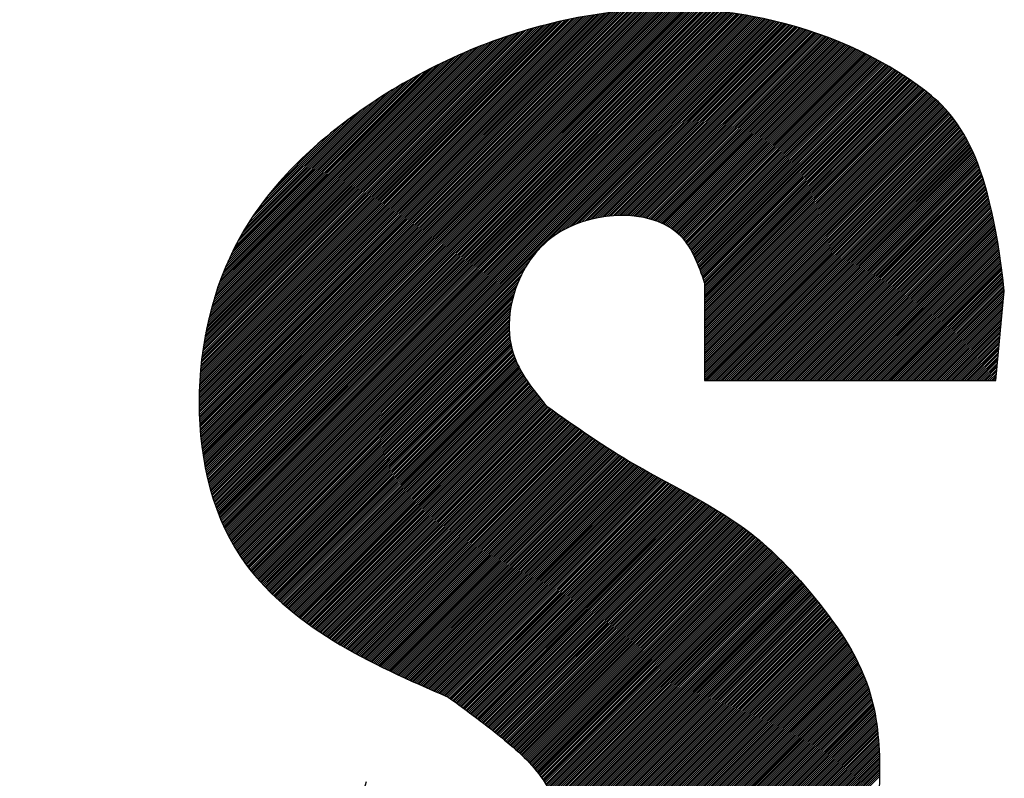
# Model space of a CAD drawing. Extents: x 175 to 649, y 219 to 510.
# Drawn here: x 233 to 235, y 487 to 488 of the extents above; entities that cross this region are included whole.
import ezdxf

# ---------------------------------------------------------------- set-up
doc = ezdxf.new("R2010")
doc.units = 0
doc.header["$LTSCALE"] = 7
doc.header["$MEASUREMENT"] = 0
doc.linetypes.add('CENTER', pattern=[2, 1.25, -0.25, 0.25, -0.25])
doc.layers.add('1', color=1, linetype='CENTER')

msp = doc.modelspace()

# ---------------------------------------------------------------- linework, layer by layer
at = {"layer": '1', "color": 0, "linetype": 'Continuous'}
for p, q in [((233.2381, 487.3703), (233.8583, 487.9905)), ((233.2382, 487.3643), (233.8655, 487.9916)), ((233.2382, 487.3673), (233.8619, 487.991)), ((233.2383, 487.3613), (233.8691, 487.9921)), ((233.2384, 487.3584), (233.8727, 487.9927)), ((233.2385, 487.3554), (233.8762, 487.9932)), ((233.2386, 487.3525), (233.8797, 487.9937)), ((233.2387, 487.3496), (233.8832, 487.9941)), ((233.2389, 487.3467), (233.8867, 487.9946)), ((233.239, 487.3438), (233.8902, 487.995)), ((233.2392, 487.341), (233.8936, 487.9954)), ((233.2394, 487.3381), (233.8971, 487.9958)), ((233.2396, 487.3353), (233.9005, 487.9962)), ((233.2398, 487.3325), (233.9039, 487.9965)), ((233.24, 487.3296), (233.9073, 487.9969)), ((233.2403, 487.3268), (233.9106, 487.9972)), ((233.2405, 487.3241), (233.914, 487.9975)), ((233.2408, 487.3213), (233.9173, 487.9978)), ((233.2411, 487.3185), (233.9207, 487.9981)), ((233.2414, 487.3158), (233.924, 487.9984)), ((233.2417, 487.313), (233.9272, 487.9986)), ((233.242, 487.3103), (233.9305, 487.9988)), ((233.2423, 487.3076), (233.9338, 487.9991)), ((233.2427, 487.3049), (233.937, 487.9993)), ((233.243, 487.3023), (233.9403, 487.9995)), ((233.2434, 487.2996), (233.9435, 487.9996)), ((233.2438, 487.2969), (233.9467, 487.9998)), ((233.2442, 487.2943), (233.9499, 487.9999)), ((233.2446, 487.2917), (233.953, 488.0001)), ((233.245, 487.289), (233.9562, 488.0002)), ((233.2455, 487.2864), (233.9593, 488.0003)), ((233.2459, 487.2838), (233.9625, 488.0004)), ((233.2464, 487.2813), (233.9656, 488.0005)), ((233.2468, 487.2787), (233.9687, 488.0005)), ((233.2473, 487.2761), (233.9718, 488.0006)), ((233.2478, 487.2736), (233.9749, 488.0006)), ((233.2483, 487.2711), (233.9779, 488.0007)), ((233.2488, 487.2685), (233.981, 488.0007)), ((233.2494, 487.266), (233.984, 488.0007)), ((233.2499, 487.2635), (233.9871, 488.0007)), ((233.2505, 487.261), (233.9901, 488.0006)), ((233.251, 487.2586), (233.9931, 488.0006)), ((233.2516, 487.2561), (233.9961, 488.0006)), ((233.2522, 487.2537), (233.9991, 488.0005)), ((233.2528, 487.2512), (234.002, 488.0004)), ((233.2534, 487.2488), (234.005, 488.0004)), ((233.254, 487.2464), (234.0079, 488.0003)), ((233.2547, 487.244), (234.0109, 488.0002)), ((233.2553, 487.2416), (234.0138, 488)), ((233.256, 487.2392), (234.0167, 487.9999)), ((233.2567, 487.2368), (234.0196, 487.9998)), ((233.2573, 487.2345), (234.0225, 487.9996)), ((233.258, 487.2321), (234.0254, 487.9995)), ((233.2587, 487.2298), (234.0283, 487.9993)), ((233.2595, 487.2275), (234.0311, 487.9991)), ((233.2602, 487.2252), (234.034, 487.9989)), ((233.2609, 487.2229), (234.0368, 487.9987)), ((233.2617, 487.2206), (234.0396, 487.9985)), ((233.2624, 487.2183), (234.0425, 487.9983)), ((233.2632, 487.216), (234.0453, 487.9981)), ((233.264, 487.2138), (234.0481, 487.9978)), ((233.2648, 487.2115), (234.0508, 487.9976)), ((233.2656, 487.2093), (234.0536, 487.9973)), ((233.2664, 487.2071), (234.0564, 487.997)), ((233.2672, 487.2048), (234.0591, 487.9968)), ((233.2681, 487.2026), (234.0619, 487.9965)), ((233.2689, 487.2005), (234.0646, 487.9962)), ((233.2698, 487.1983), (234.0674, 487.9959)), ((233.2707, 487.1961), (234.0701, 487.9955)), ((233.2715, 487.1939), (234.0728, 487.9952)), ((233.2724, 487.1918), (234.0755, 487.9949)), ((233.2733, 487.1897), (234.0782, 487.9945)), ((233.2743, 487.1875), (234.0809, 487.9942)), ((233.2752, 487.1854), (234.0835, 487.9938)), ((233.2761, 487.1833), (234.0862, 487.9934)), ((233.2771, 487.1812), (234.0889, 487.993)), ((233.278, 487.1792), (234.0915, 487.9926)), ((233.279, 487.1771), (234.0941, 487.9922)), ((233.28, 487.175), (234.0968, 487.9918)), ((233.281, 487.173), (234.0994, 487.9914)), ((233.282, 487.1709), (234.102, 487.991)), ((233.283, 487.1689), (234.1046, 487.9905)), ((233.4953, 487.609), (233.8799, 487.9937)), ((233.5561, 487.609), (233.9468, 487.9998)), ((233.6168, 487.609), (234.0081, 488.0003)), ((233.6776, 487.609), (234.0648, 487.9961)), ((233.2381, 487.3733), (233.8547, 487.9899)), ((233.2381, 487.3763), (233.851, 487.9892)), ((233.2381, 487.3794), (233.8473, 487.9886)), ((233.2381, 487.3824), (233.8436, 487.9879)), ((233.2382, 487.3855), (233.8399, 487.9872)), ((233.2382, 487.3886), (233.8361, 487.9865)), ((233.2383, 487.3917), (233.8324, 487.9858)), ((233.2384, 487.3948), (233.8286, 487.985)), ((233.2385, 487.398), (233.8248, 487.9843)), ((233.2386, 487.4012), (233.8209, 487.9835)), ((233.2387, 487.4043), (233.817, 487.9826)), ((233.2389, 487.4075), (233.8132, 487.9818)), ((233.2391, 487.4107), (233.8092, 487.9809)), ((233.2392, 487.414), (233.8053, 487.98)), ((233.2395, 487.4172), (233.8013, 487.9791)), ((233.2397, 487.4205), (233.7973, 487.9781)), ((233.2399, 487.4238), (233.7933, 487.9772)), ((233.2402, 487.4271), (233.7893, 487.9761)), ((233.2405, 487.4304), (233.7852, 487.9751)), ((233.284, 487.1669), (234.1072, 487.9901)), ((233.285, 487.1649), (234.1098, 487.9896)), ((233.2861, 487.1629), (234.1124, 487.9892)), ((233.2871, 487.1609), (234.1149, 487.9887)), ((233.2882, 487.1589), (234.1175, 487.9882)), ((233.2893, 487.157), (234.12, 487.9877)), ((233.2904, 487.155), (234.1226, 487.9872)), ((233.2915, 487.1531), (234.1251, 487.9867)), ((233.2926, 487.1512), (234.1277, 487.9862)), ((233.2937, 487.1492), (234.1302, 487.9857)), ((233.2948, 487.1473), (234.1327, 487.9852)), ((233.296, 487.1454), (234.1352, 487.9846)), ((233.2971, 487.1436), (234.1377, 487.9841)), ((233.4345, 487.609), (233.8055, 487.9801)), ((233.7384, 487.609), (234.1176, 487.9882)), ((233.7887, 487.6321), (234.1402, 487.9835)), ((233.8022, 487.6425), (234.1427, 487.983)), ((233.8107, 487.648), (234.1451, 487.9824)), ((233.8177, 487.652), (234.1476, 487.9818)), ((233.8239, 487.6551), (234.1501, 487.9813)), ((233.8295, 487.6577), (234.1525, 487.9807)), ((233.8347, 487.6598), (234.1549, 487.9801)), ((233.8396, 487.6617), (234.1574, 487.9795)), ((233.8443, 487.6633), (234.1598, 487.9789)), ((233.8488, 487.6648), (234.1622, 487.9782)), ((233.8531, 487.666), (234.1646, 487.9776)), ((233.8572, 487.6672), (234.167, 487.977)), ((233.8574, 487.6672), (234.1672, 487.977)), ((233.8613, 487.6682), (234.1694, 487.9763)), ((233.8652, 487.6691), (234.1718, 487.9757)), ((233.869, 487.6698), (234.1742, 487.975)), ((233.2408, 487.4338), (233.7811, 487.974)), ((233.2411, 487.4371), (233.7769, 487.9729)), ((233.2415, 487.4405), (233.7728, 487.9718)), ((233.2419, 487.444), (233.7686, 487.9706)), ((233.2423, 487.4474), (233.7643, 487.9694)), ((233.2427, 487.4509), (233.7601, 487.9682)), ((233.2432, 487.4544), (233.7557, 487.9669)), ((233.2436, 487.4579), (233.7514, 487.9656)), ((233.2441, 487.4614), (233.747, 487.9643)), ((233.2447, 487.465), (233.7426, 487.9629)), ((233.2452, 487.4686), (233.7382, 487.9615)), ((233.2458, 487.4722), (233.7337, 487.9601)), ((233.8728, 487.6705), (234.1766, 487.9744)), ((233.8764, 487.6711), (234.179, 487.9737)), ((233.88, 487.6717), (234.1813, 487.973)), ((233.8835, 487.6721), (234.1837, 487.9723)), ((233.8869, 487.6725), (234.186, 487.9717)), ((233.8903, 487.6728), (234.1884, 487.971)), ((233.8936, 487.6731), (234.1907, 487.9703)), ((233.8968, 487.6733), (234.193, 487.9695)), ((233.9, 487.6735), (234.1954, 487.9688)), ((233.9031, 487.6736), (234.1977, 487.9681)), ((233.9062, 487.6736), (234.2, 487.9674)), ((233.9093, 487.6736), (234.2023, 487.9666)), ((233.9122, 487.6735), (234.2046, 487.9659)), ((233.9152, 487.6734), (234.2069, 487.9651)), ((233.9181, 487.6733), (234.2092, 487.9644)), ((233.9209, 487.6731), (234.2114, 487.9636)), ((233.9238, 487.6729), (234.2137, 487.9628)), ((233.9239, 487.6729), (234.2138, 487.9628)), ((233.9265, 487.6726), (234.216, 487.9621)), ((233.9293, 487.6723), (234.2182, 487.9613)), ((233.932, 487.672), (234.2205, 487.9605)), ((233.9346, 487.6716), (234.2227, 487.9597)), ((233.2464, 487.4759), (233.7291, 487.9586)), ((233.2471, 487.4795), (233.7246, 487.9571)), ((233.2477, 487.4832), (233.72, 487.9555)), ((233.2484, 487.487), (233.7153, 487.9539)), ((233.2492, 487.4908), (233.7106, 487.9522)), ((233.2499, 487.4946), (233.7058, 487.9505)), ((233.2508, 487.4984), (233.701, 487.9487)), ((233.2516, 487.5023), (233.6962, 487.9469)), ((233.2525, 487.5062), (233.6913, 487.945)), ((233.3737, 487.609), (233.7202, 487.9555)), ((233.9372, 487.6712), (234.2249, 487.9589)), ((233.9398, 487.6707), (234.2272, 487.9581)), ((233.9424, 487.6702), (234.2294, 487.9572)), ((233.9449, 487.6697), (234.2316, 487.9564)), ((233.9473, 487.6691), (234.2338, 487.9556)), ((233.9498, 487.6685), (234.236, 487.9548)), ((233.9522, 487.6679), (234.2382, 487.9539)), ((233.9546, 487.6672), (234.2404, 487.9531)), ((233.9569, 487.6665), (234.2426, 487.9522)), ((233.9592, 487.6658), (234.2448, 487.9513)), ((233.9614, 487.665), (234.2469, 487.9505)), ((233.9637, 487.6642), (234.2491, 487.9496)), ((233.9659, 487.6633), (234.2513, 487.9487)), ((233.968, 487.6625), (234.2534, 487.9478)), ((233.9702, 487.6615), (234.2556, 487.9469)), ((233.9723, 487.6606), (234.2578, 487.946)), ((233.9723, 487.6606), (234.2577, 487.946)), ((233.9743, 487.6596), (234.2598, 487.9451)), ((233.9763, 487.6586), (234.262, 487.9442)), ((233.2534, 487.5102), (233.6863, 487.9431)), ((233.2544, 487.5142), (233.6813, 487.9411)), ((233.2554, 487.5183), (233.6762, 487.9391)), ((233.2564, 487.5224), (233.6711, 487.937)), ((233.2575, 487.5265), (233.6658, 487.9348)), ((233.2587, 487.5307), (233.6606, 487.9326)), ((233.2599, 487.5349), (233.6552, 487.9303)), ((233.9783, 487.6575), (234.2641, 487.9433)), ((233.9803, 487.6565), (234.2662, 487.9424)), ((233.9822, 487.6553), (234.2683, 487.9414)), ((233.9841, 487.6542), (234.2704, 487.9405)), ((233.986, 487.653), (234.2725, 487.9396)), ((233.9878, 487.6518), (234.2746, 487.9386)), ((233.9896, 487.6505), (234.2767, 487.9377)), ((233.9913, 487.6492), (234.2788, 487.9367)), ((233.993, 487.6479), (234.2808, 487.9357)), ((233.9947, 487.6465), (234.2829, 487.9348)), ((233.9963, 487.6451), (234.285, 487.9338)), ((233.9979, 487.6437), (234.287, 487.9328)), ((233.9995, 487.6422), (234.2891, 487.9318)), ((234.001, 487.6407), (234.2911, 487.9308)), ((234.0025, 487.6392), (234.2931, 487.9298)), ((234.004, 487.6376), (234.2952, 487.9288)), ((233.2611, 487.5392), (233.6498, 487.9279)), ((233.2624, 487.5436), (233.6443, 487.9254)), ((233.2638, 487.548), (233.6387, 487.9229)), ((233.2653, 487.5525), (233.633, 487.9202)), ((233.2668, 487.557), (233.6273, 487.9175)), ((233.2683, 487.5616), (233.6214, 487.9147)), ((234.0054, 487.6359), (234.2972, 487.9278)), ((234.0067, 487.6343), (234.2992, 487.9267)), ((234.0068, 487.6342), (234.2993, 487.9267)), ((234.0081, 487.6326), (234.3012, 487.9257)), ((234.0094, 487.6309), (234.3032, 487.9247)), ((234.0107, 487.6291), (234.3052, 487.9236)), ((234.0119, 487.6273), (234.3072, 487.9226)), ((234.0131, 487.6255), (234.3092, 487.9215)), ((234.0143, 487.6236), (234.3112, 487.9205)), ((234.0155, 487.6217), (234.3132, 487.9194)), ((234.0166, 487.6198), (234.3151, 487.9183)), ((234.0177, 487.6179), (234.3171, 487.9173)), ((234.0188, 487.6159), (234.319, 487.9162)), ((234.0198, 487.6139), (234.321, 487.9151)), ((234.0209, 487.6119), (234.3229, 487.914)), ((234.0219, 487.6099), (234.3249, 487.9129)), ((233.27, 487.5663), (233.6155, 487.9118)), ((233.2717, 487.5711), (233.6094, 487.9088)), ((233.2736, 487.5759), (233.6032, 487.9056)), ((233.2755, 487.5809), (233.5969, 487.9023)), ((233.2775, 487.586), (233.5905, 487.8989)), ((233.3129, 487.609), (233.6157, 487.9119)), ((234.0229, 487.6078), (234.3268, 487.9118)), ((234.0238, 487.6058), (234.3287, 487.9107)), ((234.0248, 487.6037), (234.3306, 487.9095)), ((234.0257, 487.6016), (234.3326, 487.9084)), ((234.0266, 487.5994), (234.3345, 487.9073)), ((234.0275, 487.5973), (234.3364, 487.9062)), ((234.0284, 487.5951), (234.3383, 487.905)), ((234.0293, 487.593), (234.3402, 487.9039)), ((234.0301, 487.5908), (234.342, 487.9027)), ((234.031, 487.5886), (234.3439, 487.9015)), ((234.0318, 487.5864), (234.3458, 487.9004)), ((234.0326, 487.5842), (234.3477, 487.8992)), ((234.0334, 487.5819), (234.3495, 487.898)), ((234.0343, 487.5797), (234.3514, 487.8968)), ((234.0424, 487.609), (234.3384, 487.905)), ((233.2796, 487.5911), (233.5839, 487.8954)), ((233.2819, 487.5964), (233.5771, 487.8917)), ((233.2843, 487.6019), (233.5702, 487.8878)), ((233.2868, 487.6074), (233.5631, 487.8838)), ((234.0351, 487.5775), (234.3532, 487.8956)), ((234.0359, 487.5752), (234.3551, 487.8944)), ((234.0366, 487.573), (234.3569, 487.8932)), ((234.0374, 487.5707), (234.3587, 487.892)), ((234.0382, 487.5685), (234.3605, 487.8908)), ((234.0386, 487.5507), (234.3714, 487.8834)), ((234.0386, 487.5476), (234.3731, 487.8821)), ((234.0387, 487.5659), (234.3624, 487.8896)), ((234.0387, 487.5629), (234.3642, 487.8884)), ((234.0387, 487.5598), (234.366, 487.8871)), ((234.0387, 487.5568), (234.3678, 487.8859)), ((234.0387, 487.5537), (234.3696, 487.8846)), ((233.2895, 487.6132), (233.5558, 487.8795)), ((233.2924, 487.6191), (233.5483, 487.875)), ((233.2955, 487.6252), (233.5405, 487.8703)), ((234.0385, 487.5171), (234.3905, 487.8691)), ((234.0385, 487.5141), (234.3922, 487.8678)), ((234.0385, 487.511), (234.3939, 487.8664)), ((234.0386, 487.5446), (234.3749, 487.8809)), ((234.0386, 487.5415), (234.3767, 487.8796)), ((234.0386, 487.5385), (234.3784, 487.8783)), ((234.0386, 487.5354), (234.3802, 487.877)), ((234.0386, 487.5324), (234.3819, 487.8757)), ((234.0386, 487.5293), (234.3837, 487.8744)), ((234.0386, 487.5263), (234.3854, 487.8731)), ((234.0386, 487.5232), (234.3871, 487.8718)), ((234.0386, 487.5202), (234.3888, 487.8705)), ((234.1032, 487.609), (234.375, 487.8808)), ((233.2988, 487.6316), (233.5325, 487.8653)), ((233.3024, 487.6382), (233.5241, 487.8599)), ((233.3064, 487.6452), (233.5153, 487.8542)), ((234.0384, 487.4866), (234.4069, 487.8551)), ((234.0384, 487.4836), (234.4085, 487.8537)), ((234.0384, 487.4805), (234.4101, 487.8522)), ((234.0384, 487.4775), (234.4116, 487.8507)), ((234.0385, 487.508), (234.3956, 487.865)), ((234.0385, 487.5049), (234.3972, 487.8637)), ((234.0385, 487.5019), (234.3989, 487.8623)), ((234.0385, 487.4988), (234.4005, 487.8609)), ((234.0385, 487.4958), (234.4021, 487.8595)), ((234.0385, 487.4927), (234.4038, 487.858)), ((234.0385, 487.4897), (234.4054, 487.8566)), ((234.164, 487.609), (234.4086, 487.8536)), ((233.3107, 487.6526), (233.5062, 487.8481)), ((233.3156, 487.6605), (233.4965, 487.8414)), ((234.0383, 487.4531), (234.4234, 487.8382)), ((234.0383, 487.45), (234.4248, 487.8366)), ((234.0383, 487.447), (234.4262, 487.8349)), ((234.0384, 487.4744), (234.4131, 487.8492)), ((234.0384, 487.4714), (234.4147, 487.8476)), ((234.0384, 487.4683), (234.4162, 487.8461)), ((234.0384, 487.4653), (234.4176, 487.8445)), ((234.0384, 487.4622), (234.4191, 487.843)), ((234.0384, 487.4592), (234.4206, 487.8414)), ((234.0384, 487.4561), (234.422, 487.8398)), ((233.3211, 487.6691), (233.4862, 487.8341)), ((233.3274, 487.6785), (233.475, 487.826)), ((234.0382, 487.4195), (234.4381, 487.8194)), ((234.0383, 487.4439), (234.4276, 487.8333)), ((234.0383, 487.4409), (234.429, 487.8316)), ((234.0383, 487.4378), (234.4303, 487.8299)), ((234.0383, 487.4348), (234.4317, 487.8282)), ((234.0383, 487.4317), (234.433, 487.8265)), ((234.0383, 487.4287), (234.4343, 487.8247)), ((234.0383, 487.4256), (234.4356, 487.823)), ((234.0383, 487.4226), (234.4369, 487.8212)), ((234.2248, 487.609), (234.4369, 487.8211)), ((233.335, 487.6891), (233.4626, 487.8167)), ((233.3439, 487.7009), (233.449, 487.806)), ((233.3444, 487.7015), (233.4483, 487.8055)), ((234.0382, 487.4165), (234.4394, 487.8177)), ((234.0382, 487.4135), (234.4406, 487.8158)), ((234.0399, 487.4121), (234.4418, 487.814)), ((234.0429, 487.4121), (234.443, 487.8122)), ((234.0459, 487.4121), (234.4442, 487.8103)), ((234.049, 487.4121), (234.4454, 487.8085)), ((234.052, 487.4121), (234.4466, 487.8066)), ((234.0551, 487.4121), (234.4477, 487.8047)), ((233.3575, 487.7176), (233.4304, 487.7906)), ((234.0581, 487.4121), (234.4488, 487.8028)), ((234.0611, 487.4121), (234.45, 487.8009)), ((234.0642, 487.4121), (234.4511, 487.7989)), ((234.0672, 487.4121), (234.4522, 487.797)), ((234.0703, 487.4121), (234.4532, 487.795)), ((234.0733, 487.4121), (234.4543, 487.793)), ((234.0763, 487.4121), (234.4553, 487.7911)), ((234.0794, 487.4121), (234.4564, 487.789)), ((234.0824, 487.4121), (234.4574, 487.787)), ((234.0855, 487.4121), (234.4584, 487.785)), ((234.0885, 487.4121), (234.4594, 487.783)), ((234.0915, 487.4121), (234.4604, 487.7809)), ((234.0946, 487.4121), (234.4614, 487.7788)), ((234.0976, 487.4121), (234.4623, 487.7768)), ((234.1007, 487.4121), (234.4633, 487.7747)), ((234.1037, 487.4121), (234.4642, 487.7726)), ((234.2856, 487.609), (234.4595, 487.7829)), ((234.1067, 487.4121), (234.4651, 487.7705)), ((234.1098, 487.4121), (234.4661, 487.7683)), ((234.1128, 487.4121), (234.467, 487.7662)), ((234.1159, 487.4121), (234.4678, 487.764)), ((234.1189, 487.4121), (234.4687, 487.7619)), ((234.1219, 487.4121), (234.4696, 487.7597)), ((234.125, 487.4121), (234.4704, 487.7575)), ((234.128, 487.4121), (234.4713, 487.7553)), ((234.1311, 487.4121), (234.4721, 487.7531)), ((234.1341, 487.4121), (234.473, 487.7509)), ((234.1371, 487.4121), (234.4738, 487.7487)), ((234.1402, 487.4121), (234.4746, 487.7464)), ((234.1432, 487.4121), (234.4754, 487.7442)), ((234.1463, 487.4121), (234.4761, 487.7419)), ((234.1493, 487.4121), (234.4769, 487.7397)), ((234.1523, 487.4121), (234.4777, 487.7374)), ((234.1554, 487.4121), (234.4784, 487.7351)), ((234.1584, 487.4121), (234.4792, 487.7328)), ((234.1615, 487.4121), (234.4799, 487.7305)), ((234.1645, 487.4121), (234.4806, 487.7282)), ((234.1675, 487.4121), (234.4813, 487.7259)), ((234.3464, 487.609), (234.4769, 487.7396)), ((234.1706, 487.4121), (234.4821, 487.7235)), ((234.1736, 487.4121), (234.4828, 487.7212)), ((234.1767, 487.4121), (234.4834, 487.7188)), ((234.1797, 487.4121), (234.4841, 487.7165)), ((234.1827, 487.4121), (234.4848, 487.7141)), ((234.1858, 487.4121), (234.4855, 487.7117)), ((234.1888, 487.4121), (234.4861, 487.7093)), ((234.1919, 487.4121), (234.4867, 487.7069)), ((234.1949, 487.4121), (234.4874, 487.7045)), ((234.1979, 487.4121), (234.488, 487.7021)), ((234.201, 487.4121), (234.4886, 487.6997)), ((234.204, 487.4121), (234.4892, 487.6973)), ((234.2071, 487.4121), (234.4899, 487.6948)), ((234.2101, 487.4121), (234.4905, 487.6924)), ((234.2131, 487.4121), (234.491, 487.69)), ((234.2162, 487.4121), (234.4916, 487.6875)), ((234.2192, 487.4121), (234.4922, 487.685)), ((234.2223, 487.4121), (234.4928, 487.6826)), ((234.2253, 487.4121), (234.4933, 487.6801)), ((234.4072, 487.609), (234.4905, 487.6923)), ((234.2283, 487.4121), (234.4939, 487.6776)), ((234.2314, 487.4121), (234.4944, 487.6751)), ((234.2344, 487.4121), (234.495, 487.6726)), ((234.2375, 487.4121), (234.4955, 487.6701)), ((234.2405, 487.4121), (234.496, 487.6676)), ((234.2435, 487.4121), (234.4965, 487.6651)), ((234.2466, 487.4121), (234.4971, 487.6625)), ((234.2496, 487.4121), (234.4976, 487.66)), ((234.2527, 487.4121), (234.4981, 487.6575)), ((234.2557, 487.4121), (234.4986, 487.6549)), ((234.2587, 487.4121), (234.499, 487.6524)), ((234.2618, 487.4121), (234.4995, 487.6498)), ((234.2648, 487.4121), (234.5, 487.6472)), ((234.2679, 487.4121), (234.5005, 487.6447)), ((234.2709, 487.4121), (234.5009, 487.6421)), ((234.2739, 487.4121), (234.5014, 487.6395)), ((234.277, 487.4121), (234.5018, 487.6369)), ((234.28, 487.4121), (234.5023, 487.6343)), ((234.468, 487.609), (234.501, 487.642)), ((234.2831, 487.4121), (234.5027, 487.6317)), ((234.2861, 487.4121), (234.5032, 487.6291)), ((234.2891, 487.4121), (234.5036, 487.6265)), ((234.2922, 487.4121), (234.504, 487.6239)), ((234.2952, 487.4121), (234.5044, 487.6213)), ((234.2983, 487.4121), (234.5048, 487.6186)), ((233.2386, 487.3524), (233.4953, 487.609)), ((233.2392, 487.4138), (233.4345, 487.609)), ((233.2438, 487.2968), (233.5561, 487.609)), ((233.2477, 487.4831), (233.3737, 487.609)), ((233.2541, 487.2463), (233.6168, 487.609)), ((233.269, 487.2004), (233.6776, 487.609)), ((233.2699, 487.5661), (233.3129, 487.609)), ((233.2883, 487.1589), (233.7384, 487.609)), ((233.2983, 487.1417), (233.7724, 487.6158)), ((233.2995, 487.1398), (233.7618, 487.6021)), ((234.0284, 487.595), (234.0424, 487.609)), ((234.0483, 487.5541), (234.1032, 487.609)), ((234.1091, 487.5541), (234.164, 487.609)), ((234.1699, 487.5541), (234.2248, 487.609)), ((234.2307, 487.5541), (234.2856, 487.609)), ((234.2915, 487.5541), (234.3464, 487.609)), ((234.3013, 487.4121), (234.5052, 487.616)), ((234.3043, 487.4121), (234.5056, 487.6134)), ((234.3074, 487.4121), (234.506, 487.6107)), ((234.3104, 487.4121), (234.5064, 487.6081)), ((234.3135, 487.4121), (234.5068, 487.6054)), ((234.3165, 487.4121), (234.5072, 487.6028)), ((234.3523, 487.5541), (234.4072, 487.609)), ((234.4131, 487.5541), (234.468, 487.609)), ((233.3007, 487.138), (233.7561, 487.5934)), ((233.3019, 487.1361), (233.7519, 487.5862)), ((234.3195, 487.4121), (234.5076, 487.6001)), ((234.3226, 487.4121), (234.508, 487.5974)), ((234.3256, 487.4121), (234.5083, 487.5948)), ((234.3287, 487.4121), (234.5087, 487.5921)), ((234.3317, 487.4121), (234.509, 487.5894)), ((234.3347, 487.4121), (234.5094, 487.5867)), ((234.4739, 487.5541), (234.5091, 487.5893)), ((233.3031, 487.1343), (233.7486, 487.5798)), ((233.3043, 487.1325), (233.7459, 487.5741)), ((234.3378, 487.4121), (234.5097, 487.584)), ((234.3408, 487.4121), (234.5101, 487.5813)), ((234.3439, 487.4121), (234.5104, 487.5786)), ((234.3469, 487.4121), (234.5108, 487.5759)), ((234.3499, 487.4121), (234.5111, 487.5732)), ((234.353, 487.4121), (234.5114, 487.5705)), ((233.3055, 487.1307), (233.7435, 487.5687)), ((233.3068, 487.1289), (233.7415, 487.5636)), ((233.308, 487.1271), (233.7397, 487.5588)), ((233.3093, 487.1253), (233.7382, 487.5542)), ((234.0383, 487.4225), (234.1699, 487.5541)), ((234.0384, 487.4835), (234.1091, 487.5541)), ((234.0386, 487.5444), (234.0483, 487.5541)), ((234.0886, 487.4121), (234.2307, 487.5541)), ((234.1494, 487.4121), (234.2915, 487.5541)), ((234.2102, 487.4121), (234.3523, 487.5541)), ((234.271, 487.4121), (234.4131, 487.5541)), ((234.3318, 487.4121), (234.4739, 487.5541)), ((234.356, 487.4121), (234.5117, 487.5678)), ((234.3591, 487.4121), (234.5121, 487.5651)), ((234.3621, 487.4121), (234.5124, 487.5623)), ((234.3651, 487.4121), (234.5127, 487.5596)), ((234.3682, 487.4121), (234.513, 487.5569)), ((234.3712, 487.4121), (234.5133, 487.5541)), ((234.4997, 487.4121), (234.5133, 487.5541)), ((233.3105, 487.1235), (233.7368, 487.5498)), ((233.3118, 487.1218), (233.7356, 487.5455)), ((233.3119, 487.1217), (233.7355, 487.5453)), ((233.3131, 487.12), (233.7345, 487.5414)), ((234.3743, 487.4121), (234.513, 487.5508)), ((234.3773, 487.4121), (234.5126, 487.5474)), ((234.3803, 487.4121), (234.5123, 487.544)), ((234.3834, 487.4121), (234.512, 487.5407)), ((233.3144, 487.1183), (233.7336, 487.5374)), ((233.3157, 487.1165), (233.7327, 487.5336)), ((233.317, 487.1148), (233.732, 487.5298)), ((233.3184, 487.1131), (233.7314, 487.5261)), ((234.3864, 487.4121), (234.5117, 487.5373)), ((234.3895, 487.4121), (234.5113, 487.5339)), ((234.3925, 487.4121), (234.511, 487.5306)), ((234.3926, 487.4121), (234.511, 487.5304)), ((234.3955, 487.4121), (234.5107, 487.5272)), ((234.3986, 487.4121), (234.5104, 487.5239)), ((233.3197, 487.1114), (233.7308, 487.5225)), ((233.3211, 487.1097), (233.7304, 487.519)), ((233.3224, 487.108), (233.73, 487.5156)), ((233.3238, 487.1064), (233.7297, 487.5123)), ((233.3252, 487.1047), (233.7294, 487.509)), ((234.4016, 487.4121), (234.5101, 487.5205)), ((234.4047, 487.4121), (234.5097, 487.5171)), ((234.4077, 487.4121), (234.5094, 487.5138)), ((234.4107, 487.4121), (234.5091, 487.5104)), ((234.4138, 487.4121), (234.5088, 487.5071)), ((233.3266, 487.1031), (233.7293, 487.5058)), ((233.328, 487.1014), (233.7292, 487.5026)), ((233.3294, 487.0998), (233.7291, 487.4995)), ((233.3308, 487.0981), (233.7291, 487.4965)), ((233.3322, 487.0965), (233.7292, 487.4935)), ((234.4168, 487.4121), (234.5085, 487.5037)), ((234.4199, 487.4121), (234.5081, 487.5003)), ((234.4229, 487.4121), (234.5078, 487.497)), ((234.4259, 487.4121), (234.5075, 487.4936)), ((233.3336, 487.0949), (233.7293, 487.4906)), ((233.3351, 487.0933), (233.7295, 487.4877)), ((233.3365, 487.0917), (233.7297, 487.4849)), ((233.338, 487.0901), (233.7299, 487.4821)), ((233.3394, 487.0886), (233.7303, 487.4794)), ((233.3409, 487.087), (233.7306, 487.4767)), ((233.3493, 487.0983), (233.7303, 487.4793)), ((234.429, 487.4121), (234.5072, 487.4902)), ((234.432, 487.4121), (234.5068, 487.4869)), ((234.4351, 487.4121), (234.5065, 487.4835)), ((234.4381, 487.4121), (234.5062, 487.4802)), ((234.4411, 487.4121), (234.5059, 487.4768)), ((233.3424, 487.0854), (233.731, 487.4741)), ((233.3439, 487.0839), (233.7315, 487.4715)), ((233.3454, 487.0824), (233.7319, 487.4689)), ((233.3469, 487.0808), (233.7325, 487.4664)), ((233.3484, 487.0793), (233.733, 487.4639)), ((233.3499, 487.0778), (233.7337, 487.4615)), ((234.4442, 487.4121), (234.5056, 487.4734)), ((234.4472, 487.4121), (234.5052, 487.4701)), ((234.4503, 487.4121), (234.5049, 487.4667)), ((234.4533, 487.4121), (234.5046, 487.4633)), ((234.4534, 487.4121), (234.5046, 487.4632)), ((233.3514, 487.0763), (233.7343, 487.4591)), ((233.353, 487.0748), (233.735, 487.4568)), ((233.3545, 487.0733), (233.7357, 487.4545)), ((233.3561, 487.0718), (233.7365, 487.4522)), ((233.3576, 487.0703), (233.7373, 487.4499)), ((233.3592, 487.0688), (233.7381, 487.4477)), ((233.3608, 487.0673), (233.739, 487.4455)), ((234.4563, 487.4121), (234.5043, 487.46)), ((234.4594, 487.4121), (234.5039, 487.4566)), ((234.4624, 487.4121), (234.5036, 487.4533)), ((234.4655, 487.4121), (234.5033, 487.4499)), ((234.4685, 487.4121), (234.503, 487.4465)), ((233.3624, 487.0659), (233.7399, 487.4434)), ((233.3639, 487.0644), (233.7408, 487.4413)), ((233.3655, 487.063), (233.7417, 487.4392)), ((233.3671, 487.0616), (233.7427, 487.4371)), ((233.3687, 487.0601), (233.7437, 487.4351)), ((233.3704, 487.0587), (233.7447, 487.4331)), ((233.372, 487.0573), (233.7458, 487.4311)), ((233.3736, 487.0559), (233.7468, 487.4291)), ((233.4101, 487.0983), (233.7448, 487.433)), ((234.4715, 487.4121), (234.5027, 487.4432)), ((234.4746, 487.4121), (234.5023, 487.4398)), ((234.4776, 487.4121), (234.502, 487.4365)), ((234.4807, 487.4121), (234.5017, 487.4331)), ((234.4837, 487.4121), (234.5014, 487.4297)), ((233.3752, 487.0545), (233.7479, 487.4271)), ((233.3769, 487.0531), (233.749, 487.4252)), ((233.3785, 487.0517), (233.7501, 487.4233)), ((233.3802, 487.0503), (233.7513, 487.4214)), ((233.3819, 487.0489), (233.7524, 487.4195)), ((233.3835, 487.0475), (233.7536, 487.4176)), ((233.3852, 487.0462), (233.7548, 487.4158)), ((233.3869, 487.0448), (233.756, 487.4139)), ((234.4867, 487.4121), (234.5011, 487.4264)), ((234.4898, 487.4121), (234.5007, 487.423)), ((234.4928, 487.4121), (234.5004, 487.4196)), ((234.4959, 487.4121), (234.5001, 487.4163)), ((233.3886, 487.0435), (233.7572, 487.4121)), ((233.3903, 487.0421), (233.7585, 487.4103)), ((233.392, 487.0408), (233.7597, 487.4085)), ((233.3937, 487.0395), (233.761, 487.4067)), ((233.3954, 487.0381), (233.7622, 487.405)), ((233.3971, 487.0368), (233.7635, 487.4032)), ((233.3988, 487.0355), (233.7648, 487.4015)), ((233.4006, 487.0342), (233.7661, 487.3997)), ((233.4023, 487.0329), (233.7674, 487.398)), ((234.0382, 487.4121), (234.4997, 487.4121)), ((234.4989, 487.4121), (234.4998, 487.4129)), ((233.4041, 487.0316), (233.7687, 487.3962)), ((233.4058, 487.0303), (233.77, 487.3945)), ((233.4076, 487.029), (233.7714, 487.3928)), ((233.4093, 487.0277), (233.7727, 487.3911)), ((233.4111, 487.0265), (233.774, 487.3894)), ((233.4129, 487.0252), (233.7754, 487.3877)), ((233.4146, 487.0239), (233.7767, 487.386)), ((233.4164, 487.0227), (233.7781, 487.3843)), ((233.4182, 487.0214), (233.7794, 487.3827)), ((233.4709, 487.0983), (233.7688, 487.3962)), ((233.42, 487.0202), (233.7808, 487.381)), ((233.4218, 487.0189), (233.7822, 487.3793)), ((233.4236, 487.0177), (233.7835, 487.3776)), ((233.4254, 487.0165), (233.7849, 487.376)), ((233.4272, 487.0153), (233.7863, 487.3743)), ((233.4291, 487.014), (233.7876, 487.3726)), ((233.4309, 487.0128), (233.7892, 487.3711)), ((233.4327, 487.0116), (233.7909, 487.3698)), ((233.4346, 487.0104), (233.7927, 487.3686)), ((233.4364, 487.0092), (233.7945, 487.3673)), ((233.4382, 487.008), (233.7963, 487.3661)), ((233.4401, 487.0068), (233.7981, 487.3648)), ((233.442, 487.0057), (233.7999, 487.3636)), ((233.4438, 487.0045), (233.8017, 487.3623)), ((233.4457, 487.0033), (233.8034, 487.3611)), ((233.4476, 487.0021), (233.8052, 487.3598)), ((233.4494, 487.001), (233.807, 487.3586)), ((233.4513, 486.9998), (233.8088, 487.3573)), ((233.4532, 486.9987), (233.8106, 487.3561)), ((233.4551, 486.9975), (233.8124, 487.3548)), ((233.457, 486.9964), (233.8142, 487.3536)), ((233.4589, 486.9952), (233.816, 487.3523)), ((233.4608, 486.9941), (233.8178, 487.3511)), ((233.5317, 487.0983), (233.7982, 487.3648)), ((233.4627, 486.993), (233.8195, 487.3498)), ((233.4646, 486.9918), (233.8213, 487.3486)), ((233.4665, 486.9907), (233.8231, 487.3473)), ((233.4685, 486.9896), (233.8249, 487.3461)), ((233.4704, 486.9885), (233.8267, 487.3448)), ((233.4723, 486.9874), (233.8285, 487.3436)), ((233.4743, 486.9863), (233.8303, 487.3423)), ((233.4762, 486.9852), (233.8321, 487.3411)), ((233.4781, 486.9841), (233.8339, 487.3399)), ((233.4801, 486.983), (233.8357, 487.3386)), ((233.4821, 486.9819), (233.8375, 487.3374)), ((233.484, 486.9808), (233.8393, 487.3361)), ((233.5925, 487.0983), (233.834, 487.3398)), ((233.486, 486.9798), (233.8411, 487.3349)), ((233.4879, 486.9787), (233.8429, 487.3337)), ((233.4899, 486.9776), (233.8447, 487.3324)), ((233.4919, 486.9765), (233.8465, 487.3312)), ((233.4939, 486.9755), (233.8484, 487.33)), ((233.4958, 486.9744), (233.8502, 487.3287)), ((233.4978, 486.9734), (233.852, 487.3275)), ((233.4998, 486.9723), (233.8538, 487.3263)), ((233.5018, 486.9713), (233.8556, 487.3251)), ((233.5038, 486.9702), (233.8574, 487.3238)), ((233.5058, 486.9692), (233.8592, 487.3226)), ((233.5078, 486.9682), (233.8611, 487.3214)), ((233.5098, 486.9671), (233.8629, 487.3202)), ((233.5118, 486.9661), (233.8647, 487.319)), ((233.5139, 486.9651), (233.8665, 487.3178)), ((233.5159, 486.9641), (233.8684, 487.3166)), ((233.5179, 486.963), (233.8702, 487.3153)), ((233.5199, 486.962), (233.872, 487.3141)), ((233.522, 486.961), (233.8739, 487.3129)), ((233.524, 486.96), (233.8757, 487.3117)), ((233.526, 486.959), (233.8775, 487.3105)), ((233.5281, 486.958), (233.8794, 487.3093)), ((233.5301, 486.957), (233.8812, 487.3081)), ((233.5322, 486.956), (233.8831, 487.3069)), ((233.5342, 486.955), (233.8849, 487.3058)), ((233.5363, 486.954), (233.8868, 487.3046)), ((233.6533, 487.0983), (233.8703, 487.3153)), ((233.5383, 486.953), (233.8886, 487.3034)), ((233.5404, 486.9521), (233.8905, 487.3022)), ((233.5424, 486.9511), (233.8923, 487.301)), ((233.5445, 486.9501), (233.8942, 487.2998)), ((233.5465, 486.9491), (233.8961, 487.2987)), ((233.5486, 486.9482), (233.8979, 487.2975)), ((233.5507, 486.9472), (233.8998, 487.2963)), ((233.5528, 486.9462), (233.9017, 487.2951)), ((233.5548, 486.9453), (233.9036, 487.294)), ((233.5569, 486.9443), (233.9054, 487.2928)), ((233.559, 486.9433), (233.9073, 487.2917)), ((233.5611, 486.9424), (233.9092, 487.2905)), ((233.5632, 486.9414), (233.9111, 487.2894)), ((233.7141, 487.0983), (233.9074, 487.2916)), ((233.5652, 486.9405), (233.913, 487.2882)), ((233.5673, 486.9395), (233.9149, 487.2871)), ((233.5694, 486.9386), (233.9168, 487.2859)), ((233.5715, 486.9376), (233.9187, 487.2848)), ((233.5736, 486.9367), (233.9206, 487.2836)), ((233.5757, 486.9357), (233.9225, 487.2825)), ((233.5778, 486.9348), (233.9244, 487.2814)), ((233.5799, 486.9338), (233.9263, 487.2803)), ((233.582, 486.9329), (233.9282, 487.2791)), ((233.5841, 486.932), (233.9302, 487.278)), ((233.5862, 486.931), (233.9321, 487.2769)), ((233.5883, 486.9301), (233.934, 487.2758)), ((233.5904, 486.9291), (233.9359, 487.2747)), ((233.5925, 486.9282), (233.9379, 487.2736)), ((233.5946, 486.9273), (233.9398, 487.2725)), ((233.5967, 486.9264), (233.9417, 487.2714)), ((233.5988, 486.9254), (233.9437, 487.2703)), ((233.6009, 486.9245), (233.9456, 487.2692)), ((233.6031, 486.9236), (233.9476, 487.2681)), ((233.6052, 486.9226), (233.9495, 487.267)), ((233.6073, 486.9217), (233.9515, 487.2659)), ((233.6094, 486.9208), (233.9535, 487.2648)), ((233.6115, 486.9199), (233.9554, 487.2638)), ((233.6136, 486.9189), (233.9574, 487.2627)), ((233.6158, 486.918), (233.9593, 487.2616)), ((233.6179, 486.9171), (233.9613, 487.2605)), ((233.62, 486.9162), (233.9633, 487.2594)), ((233.6221, 486.9153), (233.9652, 487.2584)), ((233.7749, 487.0983), (233.9457, 487.2691)), ((233.6242, 486.9143), (233.9672, 487.2573)), ((233.6263, 486.9134), (233.9692, 487.2562)), ((233.6285, 486.9125), (233.9711, 487.2552)), ((233.6306, 486.9116), (233.9731, 487.2541)), ((233.6327, 486.9106), (233.9751, 487.253)), ((233.6344, 486.9093), (233.9771, 487.252)), ((233.6362, 486.9081), (233.979, 487.2509)), ((233.638, 486.9068), (233.981, 487.2498)), ((233.6397, 486.9055), (233.983, 487.2488)), ((233.6415, 486.9042), (233.985, 487.2477)), ((233.6432, 486.9029), (233.9869, 487.2466)), ((233.645, 486.9017), (233.9889, 487.2456)), ((233.6467, 486.9004), (233.9909, 487.2445)), ((233.6485, 486.8991), (233.9929, 487.2434)), ((233.6503, 486.8978), (233.9948, 487.2424)), ((233.8357, 487.0983), (233.985, 487.2477)), ((233.652, 486.8965), (233.9968, 487.2413)), ((233.6538, 486.8952), (233.9988, 487.2402)), ((233.6555, 486.8939), (234.0007, 487.2392)), ((233.6573, 486.8927), (234.0027, 487.2381)), ((233.659, 486.8914), (234.0047, 487.237)), ((233.6608, 486.8901), (234.0067, 487.236)), ((233.6625, 486.8888), (234.0086, 487.2349)), ((233.6643, 486.8875), (234.0106, 487.2338)), ((233.666, 486.8862), (234.0126, 487.2327)), ((233.6678, 486.8849), (234.0145, 487.2317)), ((233.6695, 486.8836), (234.0165, 487.2306)), ((233.6712, 486.8823), (234.0184, 487.2295)), ((233.673, 486.881), (234.0204, 487.2284)), ((233.6747, 486.8797), (234.0224, 487.2273)), ((233.6765, 486.8784), (234.0243, 487.2263)), ((233.6782, 486.8771), (234.0263, 487.2252)), ((233.6799, 486.8758), (234.0282, 487.2241)), ((233.6817, 486.8745), (234.0302, 487.223)), ((233.6834, 486.8732), (234.0321, 487.2219)), ((233.6851, 486.8719), (234.034, 487.2208)), ((233.6868, 486.8705), (234.036, 487.2197)), ((233.6886, 486.8692), (234.0379, 487.2186)), ((233.6903, 486.8679), (234.0398, 487.2175)), ((233.692, 486.8666), (234.0418, 487.2164)), ((233.6937, 486.8653), (234.0437, 487.2153)), ((233.6954, 486.8639), (234.0456, 487.2141)), ((233.6971, 486.8626), (234.0475, 487.213)), ((233.6988, 486.8613), (234.0495, 487.2119)), ((233.7005, 486.8599), (234.0514, 487.2108)), ((233.8965, 487.0983), (234.0244, 487.2262)), ((233.7022, 486.8586), (234.0533, 487.2096)), ((233.7039, 486.8573), (234.0552, 487.2085)), ((233.7056, 486.8559), (234.0571, 487.2073)), ((233.7073, 486.8546), (234.059, 487.2062)), ((233.709, 486.8532), (234.0608, 487.205)), ((233.7107, 486.8519), (234.0627, 487.2039)), ((233.7124, 486.8505), (234.0646, 487.2027)), ((233.7141, 486.8491), (234.0665, 487.2016)), ((233.7157, 486.8478), (234.0683, 487.2004)), ((233.7174, 486.8464), (234.0702, 487.1992)), ((233.7191, 486.845), (234.0721, 487.198)), ((233.7208, 486.8437), (234.0739, 487.1968)), ((233.7224, 486.8423), (234.0758, 487.1956)), ((233.9573, 487.0983), (234.0628, 487.2038)), ((233.7241, 486.8409), (234.0776, 487.1944)), ((233.7257, 486.8395), (234.0795, 487.1932)), ((233.7274, 486.8381), (234.0813, 487.192)), ((233.729, 486.8368), (234.0831, 487.1908)), ((233.7307, 486.8354), (234.0849, 487.1896)), ((233.7323, 486.8339), (234.0867, 487.1884)), ((233.7339, 486.8325), (234.0885, 487.1871)), ((233.7356, 486.8311), (234.0903, 487.1859)), ((233.7372, 486.8297), (234.0921, 487.1847)), ((233.7388, 486.8283), (234.0939, 487.1834)), ((233.7404, 486.8268), (234.0957, 487.1821)), ((233.742, 486.8254), (234.0975, 487.1809)), ((233.7436, 486.8239), (234.0992, 487.1796)), ((234.0181, 487.0983), (234.0993, 487.1795)), ((233.7452, 486.8225), (234.101, 487.1783)), ((233.7467, 486.821), (234.1028, 487.177)), ((233.7483, 486.8195), (234.1045, 487.1757)), ((233.7499, 486.8181), (234.1062, 487.1744)), ((233.7514, 486.8166), (234.108, 487.1731)), ((233.7529, 486.8151), (234.1097, 487.1718)), ((233.7545, 486.8135), (234.1114, 487.1705)), ((233.756, 486.812), (234.1131, 487.1692)), ((233.7575, 486.8105), (234.1148, 487.1678)), ((233.759, 486.8089), (234.1165, 487.1665)), ((233.7605, 486.8074), (234.1182, 487.1651)), ((233.7619, 486.8058), (234.1199, 487.1638)), ((233.7634, 486.8042), (234.1216, 487.1624)), ((233.7648, 486.8026), (234.1232, 487.161)), ((233.7662, 486.801), (234.1249, 487.1596)), ((233.7677, 486.7994), (234.1265, 487.1582)), ((233.7691, 486.7977), (234.1282, 487.1568)), ((233.7704, 486.7961), (234.1298, 487.1554)), ((233.7718, 486.7944), (234.1314, 487.154)), ((233.7732, 486.7927), (234.133, 487.1526)), ((233.7745, 486.791), (234.1347, 487.1512)), ((233.7758, 486.7893), (234.1363, 487.1497)), ((233.7771, 486.7876), (234.1379, 487.1483)), ((234.0789, 487.0983), (234.1331, 487.1525)), ((233.7784, 486.7858), (234.1395, 487.1469)), ((233.7797, 486.784), (234.1411, 487.1454)), ((233.7809, 486.7823), (234.1426, 487.144)), ((233.7822, 486.7804), (234.1442, 487.1425)), ((233.7834, 486.7786), (234.1458, 487.141)), ((233.7846, 486.7768), (234.1473, 487.1395)), ((233.7857, 486.7749), (234.1489, 487.1381)), ((233.7869, 486.773), (234.1505, 487.1366)), ((233.788, 486.7711), (234.152, 487.1351)), ((233.7891, 486.7692), (234.1535, 487.1336)), ((233.7902, 486.7672), (234.1551, 487.1321)), ((233.7913, 486.7652), (234.1566, 487.1306)), ((233.7923, 486.7632), (234.1581, 487.1291)), ((233.7933, 486.7612), (234.1597, 487.1275)), ((233.7943, 486.7592), (234.1612, 487.126)), ((233.7953, 486.7571), (234.1627, 487.1245)), ((233.7963, 486.755), (234.1642, 487.1229)), ((233.7972, 486.7529), (234.1657, 487.1214)), ((233.7981, 486.7508), (234.1672, 487.1199)), ((233.799, 486.7487), (234.1687, 487.1183)), ((234.1397, 487.0983), (234.1642, 487.1229)), ((233.7999, 486.7465), (234.1701, 487.1167)), ((233.8007, 486.7443), (234.1716, 487.1152)), ((233.8015, 486.7421), (234.1731, 487.1136)), ((233.8023, 486.7398), (234.1746, 487.1121)), ((233.8031, 486.7375), (234.176, 487.1105)), ((233.8038, 486.7352), (234.1775, 487.1089)), ((233.8046, 486.7329), (234.179, 487.1073)), ((233.8053, 486.7306), (234.1804, 487.1057)), ((233.8059, 486.7282), (234.1819, 487.1041)), ((233.8066, 486.7258), (234.1833, 487.1025)), ((233.3395, 487.0885), (233.3493, 487.0983)), ((233.3704, 487.0586), (233.4101, 487.0983)), ((233.4041, 487.0315), (233.4709, 487.0983)), ((233.4402, 487.0068), (233.5317, 487.0983)), ((233.4782, 486.984), (233.5925, 487.0983)), ((233.518, 486.963), (233.6533, 487.0983)), ((233.5591, 486.9433), (233.7141, 487.0983)), ((233.601, 486.9245), (233.7749, 487.0983)), ((233.6415, 486.9042), (233.8357, 487.0983)), ((233.6765, 486.8783), (233.8965, 487.0983)), ((233.7108, 486.8518), (233.9573, 487.0983)), ((233.7437, 486.8239), (234.0181, 487.0983)), ((233.7732, 486.7926), (234.0789, 487.0983)), ((233.7963, 486.7549), (234.1397, 487.0983)), ((233.8072, 486.7234), (234.1847, 487.1009)), ((233.8078, 486.7209), (234.1862, 487.0993)), ((233.8083, 486.7184), (234.1876, 487.0977)), ((233.8088, 486.7159), (234.189, 487.0961)), ((233.8093, 486.7134), (234.1905, 487.0945)), ((233.8098, 486.7108), (234.1919, 487.0929)), ((233.8102, 486.7081), (234.1934, 487.0912)), ((233.8102, 486.7082), (234.1933, 487.0912)), ((233.8106, 486.7055), (234.1947, 487.0896)), ((233.811, 486.7029), (234.1961, 487.088)), ((233.8113, 486.7001), (234.1975, 487.0864)), ((233.8116, 486.6974), (234.1989, 487.0847)), ((233.8118, 486.6946), (234.2003, 487.0831)), ((233.8121, 486.6918), (234.2017, 487.0814)), ((233.8122, 486.6889), (234.2031, 487.0798)), ((233.8124, 486.686), (234.2045, 487.0781)), ((233.8125, 486.6831), (234.2059, 487.0765)), ((233.8125, 486.6801), (234.2073, 487.0748)), ((233.8125, 486.674), (234.21, 487.0715)), ((233.8126, 486.6771), (234.2086, 487.0732)), ((233.8099, 486.644), (234.2223, 487.0564)), ((233.8104, 486.6476), (234.2209, 487.0581)), ((233.8104, 486.6474), (234.221, 487.058)), ((233.8109, 486.6511), (234.2196, 487.0598)), ((233.8113, 486.6545), (234.2182, 487.0615)), ((233.8116, 486.6579), (234.2169, 487.0631)), ((233.8119, 486.6612), (234.2155, 487.0648)), ((233.8121, 486.6645), (234.2141, 487.0665)), ((233.8123, 486.6677), (234.2128, 487.0682)), ((233.8124, 486.6709), (234.2114, 487.0698)), ((233.8001, 486.6038), (234.2355, 487.0392)), ((233.8015, 486.6083), (234.2342, 487.0409)), ((233.8028, 486.6126), (234.2329, 487.0427)), ((233.804, 486.6169), (234.2316, 487.0444)), ((233.8051, 486.621), (234.2302, 487.0461)), ((233.8061, 486.625), (234.2289, 487.0478)), ((233.807, 486.629), (234.2276, 487.0496)), ((233.8079, 486.6329), (234.2263, 487.0513)), ((233.8086, 486.6366), (234.2249, 487.053)), ((233.8093, 486.6404), (234.2236, 487.0547)), ((233.7824, 486.5618), (234.2457, 487.0251)), ((233.7855, 486.5679), (234.2444, 487.0269)), ((233.7882, 486.5737), (234.2432, 487.0287)), ((233.7907, 486.5792), (234.2419, 487.0304)), ((233.7929, 486.5845), (234.2406, 487.0322)), ((233.795, 486.5896), (234.2393, 487.034)), ((233.7968, 486.5945), (234.2381, 487.0357)), ((233.7985, 486.5992), (234.2368, 487.0375)), ((233.3952, 486.1595), (234.2519, 487.0161)), ((233.398, 486.1592), (234.2531, 487.0143)), ((233.4008, 486.159), (234.2543, 487.0125)), ((233.4036, 486.1587), (234.2555, 487.0106)), ((233.4064, 486.1585), (234.2567, 487.0088)), ((233.7623, 486.5296), (234.2507, 487.0179)), ((233.7694, 486.5397), (234.2494, 487.0197)), ((233.7746, 486.5479), (234.2482, 487.0215)), ((233.7788, 486.5552), (234.2469, 487.0233)), ((233.7952, 486.5714), (234.247, 487.0232)), ((233.4092, 486.1582), (234.2579, 487.0069)), ((233.412, 486.158), (234.2591, 487.0051)), ((233.4149, 486.1578), (234.2603, 487.0032)), ((233.4177, 486.1576), (234.2615, 487.0014)), ((233.4205, 486.1573), (234.2626, 486.9995)), ((233.4233, 486.1571), (234.2638, 486.9976)), ((233.4261, 486.1569), (234.2649, 486.9957)), ((233.429, 486.1567), (234.2661, 486.9938)), ((233.4318, 486.1565), (234.2672, 486.9919)), ((233.4347, 486.1563), (234.2683, 486.99)), ((233.4375, 486.1561), (234.2695, 486.9881)), ((233.4404, 486.1559), (234.2706, 486.9861)), ((233.4432, 486.1557), (234.2717, 486.9842)), ((233.4461, 486.1556), (234.2728, 486.9822)), ((233.4489, 486.1554), (234.2738, 486.9803)), ((233.4518, 486.1552), (234.2749, 486.9783)), ((233.856, 486.5714), (234.2706, 486.9861)), ((233.4547, 486.155), (234.276, 486.9763)), ((233.4576, 486.1549), (234.277, 486.9744)), ((233.4604, 486.1547), (234.2781, 486.9724)), ((233.4633, 486.1546), (234.2791, 486.9703)), ((233.4662, 486.1544), (234.2801, 486.9683)), ((233.4691, 486.1543), (234.2811, 486.9663)), ((233.472, 486.1541), (234.2821, 486.9643)), ((233.4749, 486.154), (234.2831, 486.9622)), ((233.4778, 486.1539), (234.2841, 486.9601)), ((233.4808, 486.1538), (234.2851, 486.9581)), ((233.4837, 486.1536), (234.286, 486.956)), ((233.4866, 486.1535), (234.287, 486.9539)), ((233.4895, 486.1534), (234.2879, 486.9518)), ((233.4925, 486.1533), (234.2888, 486.9497)), ((233.4954, 486.1532), (234.2897, 486.9475)), ((233.4984, 486.1531), (234.2906, 486.9454)), ((233.5013, 486.153), (234.2915, 486.9432)), ((233.5043, 486.1529), (234.2924, 486.9411)), ((233.5072, 486.1529), (234.2932, 486.9389)), ((233.5102, 486.1528), (234.2941, 486.9367)), ((233.5132, 486.1527), (234.2949, 486.9345)), ((233.5161, 486.1527), (234.2957, 486.9322)), ((233.9168, 486.5714), (234.2907, 486.9453)), ((233.5191, 486.1526), (234.2965, 486.93)), ((233.5221, 486.1526), (234.2973, 486.9277)), ((233.5251, 486.1525), (234.298, 486.9254)), ((233.5281, 486.1525), (234.2988, 486.9232)), ((233.5311, 486.1524), (234.2995, 486.9208)), ((233.5341, 486.1524), (234.3002, 486.9185)), ((233.5371, 486.1524), (234.3009, 486.9162)), ((233.5401, 486.1524), (234.3016, 486.9138)), ((233.5432, 486.1523), (234.3023, 486.9115)), ((233.5462, 486.1523), (234.3029, 486.9091)), ((233.5492, 486.1523), (234.3036, 486.9067)), ((233.5523, 486.1523), (234.3042, 486.9042)), ((233.5553, 486.1523), (234.3048, 486.9018)), ((233.5584, 486.1524), (234.3054, 486.8993)), ((233.9776, 486.5714), (234.3054, 486.8992)), ((233.5615, 486.1524), (234.3059, 486.8969)), ((233.5645, 486.1524), (234.3065, 486.8944)), ((233.5676, 486.1524), (234.307, 486.8919)), ((233.5707, 486.1525), (234.3075, 486.8894)), ((233.5738, 486.1525), (234.308, 486.8868)), ((233.5769, 486.1526), (234.3085, 486.8843)), ((233.58, 486.1526), (234.309, 486.8817)), ((233.5831, 486.1527), (234.3095, 486.8791)), ((233.5862, 486.1528), (234.3099, 486.8765)), ((233.5893, 486.1529), (234.3103, 486.8739)), ((233.5924, 486.153), (234.3107, 486.8712)), ((233.5956, 486.153), (234.3111, 486.8686)), ((233.5987, 486.1531), (234.3115, 486.8659)), ((233.6018, 486.1533), (234.3118, 486.8632)), ((233.605, 486.1534), (234.3122, 486.8605)), ((233.6082, 486.1535), (234.3125, 486.8578)), ((233.6113, 486.1536), (234.3128, 486.8551)), ((233.6145, 486.1538), (234.3131, 486.8524)), ((233.6177, 486.1539), (234.3134, 486.8496)), ((233.6209, 486.1541), (234.3136, 486.8468)), ((233.6241, 486.1542), (234.3139, 486.844)), ((233.6273, 486.1544), (234.3141, 486.8412)), ((233.6305, 486.1546), (234.3143, 486.8384)), ((234.0384, 486.5714), (234.3136, 486.8467)), ((233.6337, 486.1548), (234.3145, 486.8355)), ((233.637, 486.1549), (234.3147, 486.8327)), ((233.6402, 486.1551), (234.3149, 486.8298)), ((233.6435, 486.1554), (234.315, 486.8269)), ((233.6467, 486.1556), (234.3152, 486.824)), ((233.65, 486.1558), (234.3153, 486.8211)), ((233.6533, 486.156), (234.3154, 486.8182)), ((233.6566, 486.1563), (234.3155, 486.8152)), ((233.6599, 486.1565), (234.3156, 486.8123)), ((233.6632, 486.1568), (234.3157, 486.8093)), ((233.6665, 486.1571), (234.3157, 486.8063)), ((233.6698, 486.1574), (234.3158, 486.8033)), ((233.6731, 486.1577), (234.3158, 486.8003)), ((233.6765, 486.158), (234.3158, 486.7973)), ((233.6798, 486.1583), (234.3158, 486.7943)), ((233.6832, 486.1586), (234.3158, 486.7912)), ((233.6866, 486.1589), (234.3158, 486.7881)), ((233.69, 486.1593), (234.3157, 486.7851)), ((234.0992, 486.5714), (234.3158, 486.788))]:
    msp.add_line(p, q, dxfattribs=at)
for points, knots in [([(234.5133, 487.5541), (234.4887, 487.7797), (234.3745, 487.905), (234.1019, 488.014), (233.7891, 487.9973), (233.5053, 487.8664), (233.2884, 487.6665), (233.2174, 487.3956), (233.2677, 487.1379), (233.4482, 486.9908), (233.5706, 486.9376), (233.6326, 486.9107)], [0.0009121, 0.0009121, 0.0009121, 0.0009121, 0.0145657, 0.0312192, 0.0505396, 0.0687907, 0.0847076, 0.1001832, 0.1158176, 0.1273425, 0.1391489, 0.1391489, 0.1391489, 0.1391489]), ([(233.7885, 487.3715), (233.8344, 487.3393), (233.9385, 487.2662), (234.0981, 487.1946), (234.2186, 487.0669), (234.3068, 486.9425), (234.3225, 486.7626), (234.2938, 486.5783), (234.1813, 486.4105), (234.0412, 486.2496), (233.8072, 486.1651), (233.5304, 486.1444), (233.2865, 486.1683), (233.0632, 486.2117), (232.9733, 486.3418), (232.9554, 486.3989), (232.9539, 486.4573)], [0, 0, 0, 0, 0.0097867, 0.0222004, 0.0299478, 0.0402543, 0.0479344, 0.0608245, 0.0719485, 0.0827559, 0.0974481, 0.1137646, 0.1307921, 0.142295, 0.1511647, 0.1550309, 0.1550309, 0.1550309, 0.1550309]), ([(233.6326, 486.9107), (233.6627, 486.8888), (233.7179, 486.8485), (233.7852, 486.7869), (233.8212, 486.6939), (233.8035, 486.5831), (233.725, 486.4707), (233.6149, 486.4589), (233.5283, 486.4656), (233.4795, 486.5225), (233.4514, 486.5987), (233.4719, 486.6898), (233.4927, 486.7482), (233.5033, 486.7771)], [0, 0, 0, 0, 0.00652351, 0.01196282, 0.01557597, 0.023441, 0.03065559, 0.03754711, 0.04174493, 0.04504589, 0.04994785, 0.05541469, 0.06081366, 0.06081366, 0.06081366, 0.06081366])]:
    msp.add_open_spline(points, degree=3, knots=knots, dxfattribs=at)
msp.add_spline([(234.0387, 487.5671), (234.0011, 487.6406), (233.824, 487.6552), (233.7486, 487.5798), (233.7353, 487.4557), (233.7885, 487.3715)], degree=3, dxfattribs=at)
msp.add_open_spline([(234.0387, 487.5671), (234.0385, 487.516), (234.0384, 487.4649), (234.0382, 487.4121)], degree=3, dxfattribs=at)

doc.saveas('drawing.dxf')
